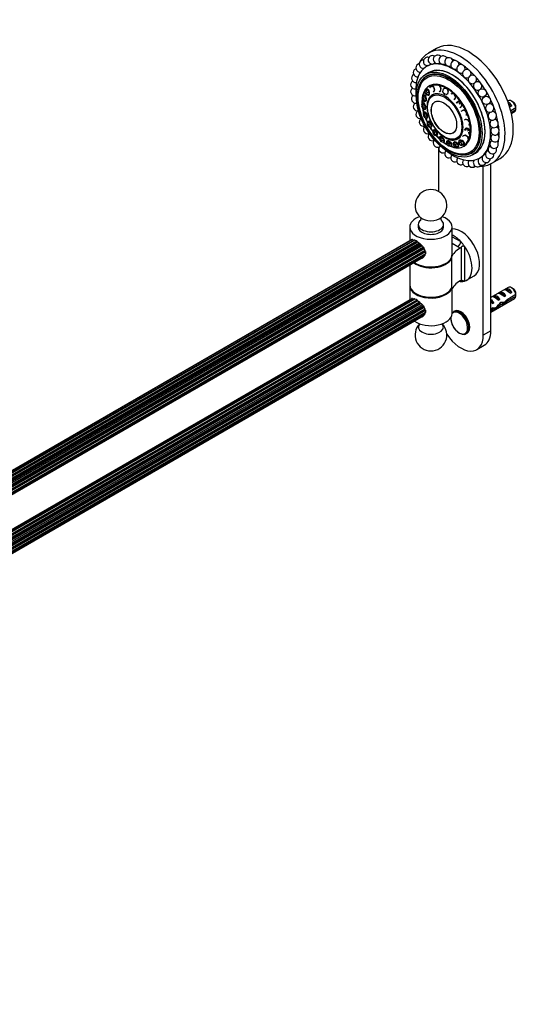
# Model space of a CAD drawing. Units: millimetres. Extents: x 0 to 1478, y 0 to 1762.
# Drawn here: x 243 to 485, y 0 to 465 of the extents above; entities that cross this region are included whole.
import ezdxf
from ezdxf import colors
from ezdxf.entities.mleader import LeaderData, LeaderLine
from ezdxf.math import Vec2, Vec3

# ---------------------------------------------------------------- set-up
doc = ezdxf.new("R2010")
doc.units = ezdxf.units.MM
doc.layers.add('DV5_Défaut', color=7, linetype='Continuous')
doc.layers.add('Défaut', color=7, linetype='Continuous')

# ---------------------------------------------------------------- blocks, each defined once
blk = doc.blocks.new('_DOT')
at = {"color": 0}
blk.add_line((0, 0), (-1, 0), dxfattribs=at)
at = {"color": 0, "const_width": 0.333}
blk.add_lwpolyline([(-0.1665, 0, 1), (0.1665, 0, 1)], format="xyb", close=True, dxfattribs=at)
blk = doc.blocks.new('SE4')
at = {"layer": 'DV5_Défaut', "color": 7, "linetype": 'Continuous'}
for p, q in [((439.46, 451.53), (435.57, 449.29)), ((435.39, 443.41), (434.75, 443.04)), ((436.85, 444.25), (436.84, 444.25)), ((435.81, 440.19), (434.39, 439.37)), ((435.6, 438.92), (434.8, 438.45)), ((435.6, 438.92), (434.89, 438.51)), ((435.81, 440.19), (435.8, 440.19)), ((436.28, 432.89), (436.86, 433.93)), ((436.86, 433.93), (436.55, 433.15)), ((436.86, 433.93), (437.84, 433.39)), ((437.67, 433.73), (437.18, 433.99)), ((438.16, 433.46), (437.67, 433.73)), ((437.84, 433.39), (438.16, 433.46)), ((438.35, 432.68), (438.16, 433.46)), ((438.55, 431.89), (438.35, 432.68)), ((440.96, 433.67), (440.5, 434.12)), ((441.44, 433.19), (440.96, 433.67)), ((441.15, 433.12), (441.44, 433.19)), ((441.48, 432.4), (441.44, 433.19)), ((442.75, 432.5), (443.03, 432.58)), ((443.59, 432.65), (443.03, 432.58)), ((443.64, 432.67), (443.55, 432.65)), ((444.1, 432.72), (443.59, 432.65)), ((444.58, 432.08), (444.21, 432.65)), ((432.8, 429.09), (432.62, 428.47)), ((432.98, 428.71), (432.62, 428.47)), ((432.62, 428.47), (432.71, 427.61)), ((432.8, 429.09), (433.44, 429.51)), ((433.44, 429.51), (432.98, 428.71)), ((433.43, 428.08), (432.98, 428.71)), ((434.22, 428.41), (433.43, 428.08)), ((433.52, 427.22), (433.43, 428.08)), ((433.44, 429.51), (433.78, 429.61)), ((433.44, 429.51), (434.22, 428.41)), ((434.17, 429.06), (433.78, 429.61)), ((434.09, 431.48), (433.96, 430.71)), ((433.96, 430.71), (434.32, 429.91)), ((434.31, 432.2), (434.09, 431.48)), ((434.58, 431.45), (434.09, 431.48)), ((434.56, 428.51), (434.17, 429.06)), ((434.22, 428.41), (434.56, 428.51)), ((434.22, 428.41), (434.37, 426.89)), ((434.31, 432.2), (434.65, 432.28)), ((434.31, 432.2), (435.17, 432.14)), ((434.32, 429.91), (434.81, 429.88)), ((434.32, 429.91), (434.73, 429.45)), ((434.63, 427.75), (434.56, 428.51)), ((435.17, 432.14), (434.58, 431.45)), ((434.94, 430.65), (434.58, 431.45)), ((435.08, 432.25), (434.65, 432.28)), ((435.59, 429.4), (434.73, 429.45)), ((434.81, 429.88), (434.94, 430.65)), ((434.81, 429.88), (435.59, 429.4)), ((435.81, 430.74), (434.94, 430.65)), ((435.13, 432.28), (435.02, 432.25)), ((435.51, 432.22), (435.08, 432.25)), ((435.17, 432.14), (435.51, 432.22)), ((435.17, 432.14), (435.81, 430.74)), ((435.82, 431.52), (435.51, 432.22)), ((435.81, 430.74), (435.59, 429.4)), ((435.59, 429.4), (435.92, 429.48)), ((435.81, 430.74), (436.14, 430.82)), ((436.14, 430.82), (435.82, 431.52)), ((435.92, 429.48), (436.03, 430.15)), ((436.03, 430.15), (436.14, 430.82)), ((437.96, 430.86), (438.25, 431.38)), ((438.23, 431.83), (438.55, 431.89)), ((438.25, 431.38), (438.55, 431.89)), ((440.61, 430.98), (441.06, 431.3)), ((440.96, 431.23), (440.99, 431.23)), ((441.06, 431.3), (441.51, 431.61)), ((441.21, 431.54), (441.51, 431.61)), ((441.51, 431.61), (441.48, 432.4)), ((442.46, 431.06), (442.75, 432.5)), ((443.31, 429.77), (442.46, 431.06)), ((443.02, 430.27), (443.31, 429.77)), ((444.44, 429.92), (443.31, 429.77)), ((445.01, 431.44), (444.58, 432.08)), ((444.72, 429.99), (444.86, 430.71)), ((444.73, 431.36), (445.01, 431.44)), ((444.86, 430.71), (445.01, 431.44)), ((446.34, 430.12), (446.59, 430.22)), ((447.22, 430.05), (446.59, 430.22)), ((447.76, 429.91), (447.22, 430.05)), ((448.16, 429.14), (447.9, 429.78)), ((448.14, 427.81), (448.46, 428.39)), ((448.46, 428.39), (448.16, 429.14)), ((448.21, 428.3), (448.46, 428.39)), ((432.49, 424.94), (432.32, 424.45)), ((432.51, 424.93), (432.32, 424.45)), ((432.32, 424.45), (432.6, 423.58)), ((432.49, 424.94), (432.82, 425.78)), ((432.82, 425.78), (432.51, 424.93)), ((432.97, 424.53), (432.51, 424.93)), ((432.6, 423.58), (433.06, 423.18)), ((432.71, 427.61), (433.15, 426.98)), ((432.82, 425.78), (433.16, 425.9)), ((432.82, 425.78), (433.63, 425.08)), ((433.63, 425.08), (432.97, 424.53)), ((433.25, 423.66), (432.97, 424.53)), ((433.06, 423.18), (433.25, 423.66)), ((433.15, 426.98), (433.52, 427.22)), ((433.15, 426.98), (433.73, 426.47)), ((433.57, 425.55), (433.16, 425.9)), ((433.25, 423.66), (434.11, 423.54)), ((433.35, 425.74), (433.34, 425.74)), ((433.52, 427.22), (434.37, 426.89)), ((433.97, 425.2), (433.57, 425.55)), ((433.63, 425.08), (433.97, 425.2)), ((433.63, 425.08), (434.11, 423.54)), ((434.37, 426.89), (433.73, 426.47)), ((433.73, 426.47), (434.07, 426.57)), ((434.11, 423.54), (433.79, 422.71)), ((434.22, 424.43), (433.97, 425.2)), ((434.07, 426.57), (434.39, 426.78)), ((434.11, 423.54), (434.46, 423.67)), ((434.46, 423.67), (434.22, 424.43)), ((434.3, 423.25), (434.46, 423.67)), ((434.35, 426.76), (434.48, 426.79)), ((434.37, 426.89), (434.71, 426.99)), ((434.39, 426.78), (434.71, 426.99)), ((434.71, 426.99), (434.63, 427.75)), ((447.81, 427.22), (448.14, 427.81)), ((448.68, 425.79), (449.65, 426.58)), ((449.43, 425.74), (449.65, 426.58)), ((449.65, 426.58), (449.87, 426.69)), ((449.65, 426.58), (450.91, 425.82)), ((450.51, 426.31), (449.87, 426.69)), ((450.91, 425.82), (450.15, 425.3)), ((450.47, 423.61), (450.95, 424)), ((451.04, 425.99), (450.51, 426.31)), ((450.89, 423.94), (450.93, 423.96)), ((450.91, 425.82), (451.14, 425.93)), ((450.91, 425.82), (451.21, 424.27)), ((450.95, 424), (451.44, 424.39)), ((451.29, 425.16), (451.16, 425.81)), ((451.21, 424.27), (451.44, 424.39)), ((451.44, 424.39), (451.29, 425.16)), ((473.32, 426.84), (473.03, 426.67)), ((473.49, 425.38), (474.95, 424.54)), ((474.25, 424.13), (474.95, 424.54)), ((476.91, 423.45), (474.49, 422.05)), ((475.67, 426.21), (474.82, 426.7)), ((433.06, 423.18), (433.79, 422.71)), ((433.38, 421.35), (433.19, 420.52)), ((433.61, 420.38), (433.19, 420.52)), ((433.19, 420.52), (433.22, 419.86)), ((433.22, 419.86), (433.65, 419.06)), ((433.38, 421.35), (433.72, 421.5)), ((433.38, 421.35), (434.1, 421.11)), ((434.1, 421.11), (433.61, 420.38)), ((434.04, 419.59), (433.61, 420.38)), ((433.65, 419.06), (434.06, 418.93)), ((433.65, 419.06), (434.17, 418.8)), ((434.08, 421.38), (433.72, 421.5)), ((433.79, 422.71), (434.14, 422.83)), ((434.07, 421.46), (433.98, 421.42)), ((434.04, 419.59), (434.86, 419.71)), ((434.06, 418.93), (434.04, 419.59)), ((434.06, 418.93), (434.9, 418.56)), ((434.44, 421.26), (434.08, 421.38)), ((434.1, 421.11), (434.44, 421.26)), ((434.1, 421.11), (434.86, 419.71)), ((434.14, 422.83), (434.3, 423.25)), ((434.9, 418.56), (434.17, 418.8)), ((434.24, 423.09), (434.29, 423.11)), ((434.82, 420.56), (434.44, 421.26)), ((435.2, 419.87), (434.82, 420.56)), ((434.86, 419.71), (435.2, 419.87)), ((434.86, 419.71), (434.9, 418.56)), ((434.9, 418.56), (435.24, 418.71)), ((435.22, 419.29), (435.2, 419.87)), ((435.24, 418.71), (435.22, 419.29)), ((451.1, 421.92), (451.31, 422.06)), ((451.92, 422.23), (451.31, 422.06)), ((452.52, 422.4), (451.92, 422.23)), ((452.31, 422.25), (452.52, 422.4)), ((453.1, 421.84), (452.52, 422.4)), ((453.58, 421.38), (453.1, 421.84)), ((453.61, 419.86), (453.64, 420.57)), ((453.64, 420.57), (453.67, 421.18)), ((474.67, 421.33), (476.91, 422.63)), ((474.8, 420.77), (476.32, 421.65)), ((435.07, 416.71), (434.98, 415.95)), ((435.27, 416.08), (434.98, 415.95)), ((434.98, 415.95), (435.21, 415.19)), ((435.07, 416.71), (435.59, 416.93)), ((435.07, 416.71), (435.39, 416.89)), ((435.21, 415.19), (435.74, 414.55)), ((435.59, 416.93), (435.27, 416.08)), ((435.81, 415.45), (435.27, 416.08)), ((435.65, 417), (435.39, 416.89)), ((435.59, 416.93), (435.92, 417.12)), ((435.59, 416.93), (436.52, 415.82)), ((435.92, 417.12), (435.65, 417)), ((435.8, 417.09), (435.65, 417)), ((435.74, 414.55), (436.04, 414.68)), ((435.74, 414.55), (436.41, 414.25)), ((435.81, 415.45), (436.52, 415.82)), ((436.04, 414.68), (435.81, 415.45)), ((436.38, 416.56), (435.92, 417.12)), ((436.04, 414.68), (436.93, 414.48)), ((436.85, 416), (436.38, 416.56)), ((436.93, 414.48), (436.41, 414.25)), ((436.52, 415.82), (436.85, 416)), ((436.52, 415.82), (436.93, 414.48)), ((437.05, 415.33), (436.85, 416)), ((436.93, 414.48), (437.26, 414.66)), ((437.26, 414.66), (437.05, 415.33)), ((452.69, 417.75), (452.89, 417.92)), ((453.57, 417.86), (452.89, 417.92)), ((454.25, 417.79), (453.57, 417.86)), ((454.05, 417.61), (454.25, 417.79)), ((454.71, 417.13), (454.25, 417.79)), ((455.11, 416.56), (454.71, 417.13)), ((454.74, 415.29), (454.96, 415.88)), ((454.96, 415.88), (455.15, 416.39)), ((437.69, 412.35), (437.65, 411.73)), ((437.79, 412.1), (437.65, 411.73)), ((437.65, 411.73), (438.08, 410.94)), ((437.69, 412.35), (437.93, 413)), ((437.93, 413), (437.79, 412.1)), ((438.35, 411.69), (437.79, 412.1)), ((437.93, 413), (438.24, 413.21)), ((437.93, 413), (438.92, 412.28)), ((438.08, 410.94), (438.65, 410.53)), ((438.73, 412.85), (438.24, 413.21)), ((438.35, 411.69), (438.92, 412.28)), ((438.78, 410.9), (438.35, 411.69)), ((438.65, 410.53), (438.78, 410.9)), ((438.65, 410.53), (439.43, 410.26)), ((439.22, 412.49), (438.73, 412.85)), ((438.78, 410.9), (439.67, 410.91)), ((438.92, 412.28), (439.22, 412.49)), ((438.92, 412.28), (439.67, 410.91)), ((439.6, 411.81), (439.22, 412.49)), ((439.67, 410.91), (439.43, 410.26)), ((439.43, 410.26), (439.74, 410.47)), ((439.98, 411.12), (439.6, 411.81)), ((439.67, 410.91), (439.98, 411.12)), ((439.74, 410.47), (439.86, 410.8)), ((439.83, 410.72), (439.93, 410.79)), ((439.86, 410.8), (439.98, 411.12)), ((440.87, 409.74), (441.15, 409.98)), ((440.87, 409.74), (441.79, 409.49)), ((440.87, 409.74), (440.88, 408.86)), ((441.61, 409.85), (441.15, 409.98)), ((441.44, 409.93), (441.41, 409.91)), ((441.41, 408.71), (441.79, 409.49)), ((442.07, 409.72), (441.61, 409.85)), ((441.79, 409.49), (442.07, 409.72)), ((441.79, 409.49), (442.82, 408.24)), ((442.59, 409.1), (442.07, 409.72)), ((451.75, 409.96), (451.96, 410.19)), ((452.49, 410.37), (451.96, 410.19)), ((452.33, 410.31), (452.33, 410.31)), ((453.01, 410.54), (452.49, 410.37)), ((452.5, 412.93), (453.28, 413.73)), ((452.8, 410.31), (453.01, 410.54)), ((453.66, 410.08), (453.01, 410.54)), ((453.24, 412.83), (453.28, 413.73)), ((453.28, 413.73), (453.48, 413.94)), ((453.28, 413.73), (454.67, 413.16)), ((454.18, 413.65), (453.48, 413.94)), ((454.31, 409.61), (453.66, 410.08)), ((454.03, 412.51), (454.67, 413.16)), ((454.11, 409.38), (454.31, 409.61)), ((454.87, 413.37), (454.18, 413.65)), ((454.44, 408.97), (454.31, 409.61)), ((455.28, 411.78), (454.38, 411.72)), ((455.28, 411.78), (454.51, 410.98)), ((454.67, 413.16), (454.87, 413.37)), ((454.67, 413.16), (455.28, 411.78)), ((454.71, 411.18), (455.1, 411.58)), ((455.18, 412.68), (454.87, 413.37)), ((455.1, 411.58), (455.45, 411.94)), ((455.1, 411.58), (455.19, 411.68)), ((455.45, 412.06), (455.18, 412.68)), ((455.28, 411.78), (455.49, 411.99)), ((440.32, 404.95), (440.32, 383.99)), ((440.88, 408.86), (440.94, 408.3)), ((441.41, 408.71), (440.88, 408.86)), ((440.94, 408.3), (441.53, 407.59)), ((442, 408), (441.41, 408.71)), ((441.53, 407.59), (442.06, 407.44)), ((442, 408), (442.82, 408.24)), ((442.06, 407.44), (442, 408)), ((442.06, 407.44), (442.93, 407.25)), ((443.1, 408.47), (442.59, 409.1)), ((442.82, 408.24), (443.1, 408.47)), ((442.82, 408.24), (442.93, 407.25)), ((442.93, 407.25), (443.21, 407.49)), ((443.16, 407.98), (443.1, 408.47)), ((443.21, 407.49), (443.16, 407.98)), ((443.18, 407.74), (443.21, 407.76)), ((444.08, 407.51), (444.35, 407.76)), ((444.08, 407.51), (444.83, 407.73)), ((444.08, 407.51), (444.21, 406.72)), ((444.63, 406.85), (444.21, 406.72)), ((444.21, 406.72), (444.48, 406.04)), ((444.72, 407.87), (444.35, 407.76)), ((444.48, 406.04), (445.17, 405.48)), ((444.63, 406.85), (444.83, 407.73)), ((445.33, 406.29), (444.63, 406.85)), ((444.73, 407.93), (444.65, 407.85)), ((445.09, 407.98), (444.72, 407.87)), ((444.83, 407.73), (445.09, 407.98)), ((444.83, 407.73), (446.04, 406.76)), ((445.69, 407.49), (445.09, 407.98)), ((445.17, 405.48), (445.6, 405.61)), ((445.77, 405.34), (445.17, 405.48)), ((445.33, 406.29), (446.04, 406.76)), ((445.6, 405.61), (445.33, 406.29)), ((445.6, 405.61), (446.51, 405.56)), ((446.3, 407.01), (445.69, 407.49)), ((446.51, 405.56), (445.77, 405.34)), ((446.04, 406.76), (446.3, 407.01)), ((446.04, 406.76), (446.51, 405.56)), ((446.54, 406.41), (446.3, 407.01)), ((446.51, 405.56), (446.77, 405.81)), ((446.77, 405.81), (446.54, 406.41)), ((447.23, 406.54), (447.7, 407.21)), ((447.23, 406.54), (447.42, 405.91)), ((447.69, 406.3), (447.42, 405.91)), ((447.42, 405.91), (447.89, 405.19)), ((447.69, 406.3), (447.7, 407.21)), ((448.42, 405.96), (447.69, 406.3)), ((447.7, 407.21), (447.94, 407.46)), ((447.7, 407.21), (448.98, 406.63)), ((447.89, 405.19), (448.62, 404.86)), ((448.58, 407.17), (447.94, 407.46)), ((448.42, 405.96), (448.98, 406.63)), ((448.89, 405.24), (448.42, 405.96)), ((449.22, 406.88), (448.58, 407.17)), ((448.62, 404.86), (448.89, 405.24)), ((449.33, 404.7), (448.62, 404.86)), ((448.89, 405.24), (449.79, 405.37)), ((448.98, 406.63), (449.22, 406.88)), ((448.98, 406.63), (449.79, 405.37)), ((449.62, 406.25), (449.22, 406.88)), ((449.79, 405.37), (449.33, 404.7)), ((449.33, 404.7), (449.57, 404.95)), ((449.57, 404.95), (449.8, 405.28)), ((450.03, 405.62), (449.62, 406.25)), ((449.78, 405.26), (449.88, 405.36)), ((449.79, 405.37), (450.03, 405.62)), ((449.8, 405.28), (450.03, 405.62)), ((449.97, 406.95), (450.09, 407.98)), ((449.97, 406.95), (450.17, 406.52)), ((450.09, 407.98), (450.31, 408.23)), ((450.09, 407.98), (451.32, 407.85)), ((450.24, 407.12), (450.09, 407.98)), ((450.24, 407.12), (450.17, 406.52)), ((450.17, 406.52), (450.8, 405.86)), ((450.93, 407.04), (450.24, 407.12)), ((450.93, 408.16), (450.31, 408.23)), ((450.8, 405.86), (451.5, 405.78)), ((451.08, 405.78), (450.8, 405.86)), ((451.54, 408.1), (450.93, 408.16)), ((450.93, 407.04), (451.32, 407.85)), ((451.56, 406.38), (450.93, 407.04)), ((452.3, 405.65), (451.08, 405.78)), ((451.32, 407.85), (451.54, 408.1)), ((451.32, 407.85), (452.42, 406.69)), ((451.5, 405.78), (451.56, 406.38)), ((452.3, 405.65), (451.5, 405.78)), ((452.09, 407.52), (451.54, 408.1)), ((451.56, 406.38), (452.42, 406.69)), ((452.64, 406.93), (452.09, 407.52)), ((452.42, 406.69), (452.3, 405.65)), ((452.42, 406.69), (452.64, 406.93)), ((452.52, 405.89), (452.58, 406.41)), ((452.56, 406.24), (452.57, 406.25)), ((452.58, 406.41), (452.64, 406.93)), ((454.56, 408.36), (454.44, 408.97)), ((455.8, 402.08), (456.6, 402.54)), ((455.89, 402.13), (456.6, 402.54)), ((456.39, 401.27), (457.81, 402.08)), ((457.8, 402.08), (457.81, 402.08)), ((459.75, 399.74), (461.16, 400.56)), ((461.53, 316.14), (461.53, 396.01)), ((465.06, 318.18), (465.06, 397.05)), ((465.57, 397.33), (469.46, 399.57)), ((430.78, 368.4), (430.78, 367.17)), ((442.78, 367.17), (442.78, 368.4)), ((426.78, 367.17), (426.78, 360.58)), ((446.78, 354.52), (446.78, 367.17)), ((427.91, 361.24), (168.01, 211.18)), ((428.14, 361.25), (168.14, 211.14)), ((428.88, 361.05), (168.77, 210.88)), ((429.23, 360.9), (169.1, 210.71)), ((430.05, 360.43), (169.85, 210.2)), ((430.22, 360.33), (169.99, 210.08)), ((430.65, 360.03), (170.36, 209.76)), ((431.35, 359.5), (170.94, 209.15)), ((431.74, 359.17), (171.24, 208.77)), ((432.16, 358.78), (171.56, 208.33)), ((432.65, 358.26), (171.94, 207.73)), ((428.14, 361.25), (428.88, 361.05)), ((430.22, 360.33), (430.65, 360.03)), ((431.74, 359.17), (432.16, 358.78)), ((446.78, 362.62), (450.85, 360.27)), ((449.44, 357.83), (446.78, 359.36)), ((433.12, 357.72), (172.26, 207.11)), ((433.44, 357.27), (172.49, 206.61)), ((433.65, 356.85), (172.66, 206.16)), ((434.02, 356.11), (172.9, 205.36)), ((434.14, 355.64), (173, 204.88)), ((434.14, 355.44), (173.03, 204.69)), ((434.02, 354.07), (173.08, 203.42)), ((173.08, 203.42), (434.02, 354.07)), ((434.14, 354.5), (173.09, 203.79)), ((433.12, 357.72), (433.44, 357.27)), ((434.14, 355.64), (434.14, 354.5)), ((450.6, 357.25), (449.44, 357.83)), ((451.26, 341.93), (451.26, 357.8)), ((452.64, 358.06), (452.64, 341.64)), ((433.12, 352.81), (172.96, 202.61)), ((433.44, 353.12), (172.99, 202.75)), ((426.78, 349.15), (426.78, 339.82)), ((433.44, 353.12), (433.12, 352.81)), ((446.44, 353.02), (446.44, 352.21)), ((446.44, 352.21), (446.44, 338.33)), ((450.85, 341.5), (450.51, 341.69)), ((453.64, 342.06), (457.17, 344.1)), ((426.78, 339.41), (426.78, 332.82)), ((446.44, 338.33), (446.44, 337.51)), ((446.78, 326.35), (446.78, 338.15)), ((473.32, 338.66), (465.06, 333.9)), ((468.61, 335.94), (469.32, 336.34)), ((469.32, 336.34), (472.12, 334.72)), ((471.44, 337.57), (472.15, 337.98)), ((472.15, 337.98), (474.95, 336.36)), ((476.91, 335.27), (472.74, 332.85)), ((474.25, 335.95), (474.95, 336.36)), ((475.67, 338.02), (474.82, 338.51)), ((427.91, 333.48), (168.01, 183.42)), ((428.14, 333.49), (168.14, 183.37)), ((428.88, 333.29), (168.77, 183.12)), ((429.23, 333.14), (169.1, 182.95)), ((430.05, 332.67), (169.85, 182.44)), ((430.22, 332.56), (169.99, 182.32)), ((430.65, 332.27), (170.36, 182)), ((431.35, 331.73), (170.94, 181.39)), ((431.74, 331.41), (171.24, 181.01)), ((432.16, 331.02), (171.56, 180.57)), ((432.65, 330.5), (171.94, 179.97)), ((428.14, 333.49), (428.88, 333.29)), ((430.22, 332.56), (430.65, 332.27)), ((431.74, 331.41), (432.16, 331.02)), ((465.06, 326.97), (476.32, 333.47)), ((465.06, 332.88), (465.59, 332.57)), ((465.75, 332.59), (465.59, 332.57)), ((465.75, 332.59), (465.59, 332.5)), ((465.59, 332.5), (465.59, 331.96)), ((465.59, 331.96), (466.47, 331.46)), ((465.78, 334.3), (466.49, 334.71)), ((465.86, 331.11), (466.47, 331.46)), ((466.49, 334.71), (469.3, 333.09)), ((468.59, 332.68), (469.3, 333.09)), ((469.91, 330.72), (469.3, 331.07)), ((470.47, 331.4), (471.34, 330.9)), ((471.42, 334.32), (472.12, 334.72)), ((472.83, 332.09), (472.28, 332.41)), ((472.83, 332.09), (476.91, 334.45)), ((433.12, 329.96), (172.26, 179.35)), ((433.44, 329.51), (172.49, 178.85)), ((433.65, 329.09), (172.66, 178.4)), ((434.02, 328.35), (172.9, 177.6)), ((434.14, 327.88), (173, 177.12)), ((434.14, 327.68), (173.03, 176.93)), ((434.02, 326.31), (173.08, 175.66)), ((173.08, 175.66), (434.02, 326.31)), ((434.14, 326.74), (173.09, 176.03)), ((433.12, 329.96), (433.44, 329.51)), ((434.14, 327.88), (434.14, 326.74)), ((447.92, 327.46), (447.47, 327.2)), ((466.05, 329), (465.06, 328.42)), ((465.06, 327.61), (465.9, 328.09)), ((465.9, 328.09), (465.2, 328.5)), ((466.15, 328.85), (467.1, 328.3)), ((433.12, 325.05), (172.96, 174.85)), ((433.44, 325.36), (172.99, 174.99)), ((433.44, 325.36), (433.12, 325.05)), ((453.47, 316.81), (453.92, 317.07)), ((465.06, 318.18), (461.53, 316.14)), ((458.42, 309.28), (461.96, 311.32))]:
    blk.add_line(p, q, dxfattribs=at)
for centre in [(461.02, 430.5), (462.95, 426.99)]:
    blk.add_circle(centre, 2, dxfattribs=at)
for centre, radius, start, end in [((435.21, 445.41), 2, 120, 276.0992), ((435.21, 445.41), 2, 73.0718, 120), ((437.42, 446.17), 2, 120, 272.5165), ((437.42, 446.17), 2, 57.0416, 120), ((439.88, 446.39), 2, 120, 271.4656), ((439.88, 446.39), 2, 41.2303, 120), ((442.52, 446.06), 2, 120, 281.2632), ((442.52, 446.06), 2, 26.1486, 120), ((445.28, 445.19), 2, 11.8894, 295.8253), ((430.45, 440.09), 2, 111.5019, 120), ((431.68, 442.33), 2, 120, 275.6016), ((431.68, 442.33), 2, 101.3733, 120), ((433.28, 444.12), 2, 120, 275.2856), ((433.28, 444.12), 2, 88.2742, 120), ((433.28, 444.12), 2, 333.4586, 339.1419), ((435.21, 445.41), 2, 321.3141, 324.8427), ((442.52, 446.06), 2, 281.2632, 299.008), ((448.11, 443.8), 2, 0, 294.4936), ((450.94, 441.92), 2, 0, 294.5241), ((448.11, 443.8), 2, 358.3473, 0), ((450.94, 441.92), 2, 345.3547, 0), ((429.61, 437.45), 2, 118.5284, 279.0127), ((430.45, 440.09), 2, 120, 277.0134), ((453.71, 439.6), 2, 0, 295.5475), ((456.35, 436.88), 2, 0, 297.3533), ((453.71, 439.6), 2, 332.7293, 0), ((429.19, 434.45), 2, 122.8494, 281.4269), ((429.19, 431.18), 2, 125.0387, 284.1972), ((458.8, 433.82), 2, 0, 300.6666), ((456.35, 436.88), 2, 320.2346, 0), ((458.8, 433.82), 2, 306.7773, 0), ((429.61, 427.7), 2, 125.6354, 284.6126), ((430.45, 424.08), 2, 125.0703, 283.3141), ((464.55, 423.36), 2, 121.3909, 0), ((464.55, 423.36), 2, 0, 106.1405), ((433.85, 423.06), 43.07, 0.52, 1.8395), ((433.85, 422.24), 43.07, 0.52, 1.5951), ((431.68, 420.42), 2, 123.6446, 284.3715), ((465.78, 419.7), 2, 123.6446, 0), ((465.78, 419.7), 2, 0, 93.5126), ((433.28, 416.79), 2, 123.1735, 287.6187), ((435.21, 413.28), 2, 129.9183, 293.1377), ((466.61, 416.08), 2, 125.0703, 0), ((467.04, 412.6), 2, 125.6354, 0), ((466.61, 416.08), 2, 0, 80.9917), ((467.04, 412.6), 2, 0, 68.2065), ((437.42, 409.96), 2, 134.2792, 297.3533), ((467.04, 409.33), 2, 125.0387, 0), ((467.04, 409.33), 2, 0, 54.9613), ((439.88, 406.9), 2, 136.434, 295.5475), ((442.52, 404.18), 2, 136.3557, 294.5241), ((465.78, 403.69), 2, 146.8413, 26.4145), ((466.61, 406.33), 2, 122.8494, 0), ((465.78, 403.69), 2, 118.5284, 120), ((466.61, 406.33), 2, 0, 41.0798), ((445.28, 401.85), 2, 133.6811, 294.4936), ((448.11, 399.98), 2, 137.2312, 295.8253), ((461.02, 398.37), 2, 88.2742, 96.0482), ((462.95, 399.66), 2, 145.9925, 354.9169), ((464.55, 401.45), 2, 148.6381, 10.9358), ((450.94, 398.59), 2, 139.8268, 299.008), ((453.71, 397.72), 2, 142.0457, 304.614), ((456.35, 397.39), 2, 143.7847, 313.1662), ((458.8, 397.61), 2, 144.7548, 324.8427), ((461.02, 398.37), 2, 144.8427, 339.1419), ((436.78, 377.38), 7.5, 310.5526, 229.4474), ((428, 360.57), 0.674, 97.9604, 120.1497), ((428.07, 360.2), 1.05, 85.8342, 98.5904), ((426.86, 356.08), 5.37, 63.822, 67.9086), ((425.07, 352.55), 9.33, 56.4862, 63.5138), ((422.55, 348.67), 13.95, 48.7969, 54.5138), ((425.44, 351.72), 9.75, 37.983, 46.4065), ((429.32, 354.51), 4.96, 18.7753, 33.7762), ((431.24, 355.11), 2.97, 318.0844, 339.6473), ((430.56, 354.97), 3.64, 10.6606, 18.2472), ((431.36, 355.05), 2.84, 339.7955, 348.7858), ((448.99, 359.86), 3.06, 301.6156, 317.785), ((431.09, 355.23), 3.16, 299.9868, 310.1331), ((451.27, 340.66), 1.27, 90.6524, 122.2198), ((433.85, 334.87), 43.07, 0.52, 1.8395), ((433.85, 334.06), 43.07, 0.52, 1.5951), ((428, 332.81), 0.674, 97.9604, 120.1497), ((428.07, 332.44), 1.05, 85.8342, 98.5904), ((426.86, 328.32), 5.37, 63.822, 67.9086), ((425.07, 324.79), 9.33, 56.4862, 63.5138), ((422.55, 320.91), 13.95, 48.7969, 54.5138), ((425.44, 323.96), 9.75, 37.983, 46.4065), ((429.32, 326.75), 4.96, 18.7753, 33.7762), ((431.24, 327.34), 2.97, 318.0844, 339.6473), ((430.56, 327.21), 3.64, 10.6606, 18.2472), ((431.36, 327.29), 2.84, 339.7955, 348.7858), ((436.78, 316.14), 7.5, 134.935, 45.065), ((431.09, 327.47), 3.16, 299.9868, 310.1331)]:
    blk.add_arc(centre, radius, start, end, dxfattribs=at)
for centre, major_axis, ratio, start_param, end_param in [((454.46, 425.55), (-15, 25.98), 0.57735, 3.141593, 6.283185), ((450.57, 423.31), (15, -25.98), 0.57735, 0, 3.520368), ((449.51, 422.7), (13.75, -23.82), 0.57735, -3.502587, -3.491463), ((449.51, 422.7), (13.75, -23.82), 0.57735, -3.689525, -3.639388), ((447.25, 421.39), (12.5, -21.65), 0.57735, 0, 4.131249), ((446.8, 421.13), (-11, 19.05), 0.57735, 3.141593, 6.283185), ((446.81, 421.14), (11, -19.05), 0.57735, 0, 3.141593), ((449.51, 422.7), (13.75, -23.82), 0.57735, -3.865998, -3.787416), ((449.51, 422.7), (13.75, -23.82), 0.57735, -4.034435, -3.935543), ((449.51, 422.7), (13.75, -23.82), 0.57735, -4.197427, -4.083778), ((445.39, 420.32), (10.53, -18.23), 0.57735, 0, 3.412166), ((446.1, 420.73), (10.52, -18.23), 0.57735, 3.175191, 3.210531), ((445.39, 420.32), (10.5, -18.19), 0.57735, 0, 3.141593), ((449.51, 422.7), (13.75, -23.82), 0.57735, -4.356823, -4.232152), ((449.51, 422.7), (13.75, -23.82), 0.57735, -4.513709, -4.38076), ((444.19, 419.62), (8.23, -14.26), 0.57735, 0, 3.708053), ((444.11, 419.58), (8.04, -13.93), 0.57735, 0, 3.049788), ((437.61, 432.43), (-0.3, 1.44), 0.584077, 5.456474, 6.183165), ((437.73, 432.46), (-0.29, 1.37), 0.584077, 6.035208, 6.244271), ((437.61, 432.43), (-0.3, 1.44), 0.584077, 4.347298, 5.197946), ((440.57, 432.57), (-0.32, 1.43), 0.649465, 5.111668, 5.874354), ((440.69, 432.6), (-0.3, 1.37), 0.649465, -0.32334, -0.297705), ((440.57, 432.57), (-0.32, 1.43), 0.649465, 4.04034, 4.851287), ((443.9, 431.29), (-0.39, 1.42), 0.70499, 0, 0.218205), ((444.01, 431.32), (-0.39, 1.42), 0.70499, 0.052945, 0.249543), ((443.9, 431.29), (-0.39, 1.42), 0.70499, 5.872827, 6.283185), ((444.01, 431.32), (-0.37, 1.35), 0.70499, 6.020867, 6.283185), ((449.51, 422.7), (13.75, -23.82), 0.57735, 1.61494, 1.753306), ((444.19, 419.62), (8.23, -14.26), 0.57735, 3.789059, 4.01157), ((444.11, 419.58), (8.04, -13.93), 0.57735, 3.423447, 3.667358), ((433.97, 428.1), (-0.4, 1.41), 0.452353, 4.940625, 5.815564), ((433.97, 428.1), (-0.4, 1.41), 0.452353, 3.873372, 4.788422), ((435.32, 430.89), (-0.33, 1.43), 0.51591, 0, 0.174934), ((435.45, 430.92), (-0.33, 1.43), 0.51591, 0.087459, 0.250032), ((435.32, 430.89), (-0.33, 1.43), 0.51591, 5.798158, 6.283185), ((435.45, 430.92), (-0.32, 1.36), 0.51591, 6.104231, 6.283185), ((435.32, 430.89), (-0.33, 1.43), 0.51591, 4.643592, 5.51829), ((435.32, 430.89), (-0.33, 1.43), 0.51591, 3.615606, 4.451881), ((437.61, 432.43), (-0.3, 1.44), 0.584077, 3.349612, 4.101237), ((437.73, 432.46), (-0.29, 1.37), 0.584077, 3.253214, 3.389569), ((440.57, 432.57), (-0.32, 1.43), 0.649465, 3.064706, 3.732526), ((440.69, 432.6), (-0.32, 1.43), 0.649465, 2.979517, 3.079965), ((440.69, 432.6), (-0.3, 1.37), 0.649465, 3.141593, 3.464932), ((443.9, 431.29), (-0.39, 1.42), 0.70499, 2.862625, 3.228406), ((444.01, 431.32), (-0.39, 1.42), 0.70499, 2.931219, 3.088648), ((443.9, 431.29), (-0.39, 1.42), 0.70499, 4.751643, 5.528178), ((443.9, 431.29), (-0.39, 1.42), 0.70499, 3.712446, 4.47298), ((447.23, 428.73), (-0.51, 1.38), 0.744634, 5.458394, 6.147936), ((447.33, 428.77), (-0.49, 1.31), 0.744634, 5.81653, 6.148787), ((447.23, 428.73), (-0.51, 1.38), 0.744634, 4.369339, 5.142596), ((447.23, 428.73), (-0.51, 1.38), 0.744634, 3.357832, 4.059708), ((449.51, 422.7), (12.5, -21.65), 0.57735, -4.594123, -4.587311), ((449.51, 422.7), (12.5, -21.65), 0.57735, 1.526467, 1.534029), ((449.51, 422.7), (13.75, -23.82), 0.57735, 1.463262, 1.602843), ((444.11, 419.58), (8.04, -13.93), 0.57735, 3.822337, 3.968824), ((444.19, 419.62), (8.23, -14.26), 0.57735, 4.136285, 4.293644), ((433.69, 424.38), (-0.49, 1.38), 0.400292, 5.249439, 6.089647), ((433.82, 424.43), (-0.47, 1.32), 0.400292, 6.213849, 6.283185), ((433.69, 424.38), (-0.49, 1.38), 0.400292, 4.134098, 5.110593), ((433.69, 424.38), (-0.49, 1.38), 0.400292, 3.183098, 3.967197), ((433.97, 428.1), (-0.4, 1.41), 0.452353, 2.951538, 3.615861), ((434.1, 428.14), (-0.4, 1.41), 0.452353, 2.870803, 3.037693), ((434.1, 428.14), (-0.38, 1.35), 0.452353, 3.141593, 3.260181), ((447.33, 428.77), (-0.49, 1.31), 0.744634, 3.335672, 3.608248), ((450.2, 425.16), (-0.67, 1.31), 0.764101, 0.049017, 0.26539), ((450.2, 425.16), (-0.67, 1.31), 0.764101, 5.026807, 5.759576), ((450.29, 425.21), (-0.64, 1.25), 0.764101, -0.504766, -0.453594), ((450.2, 425.16), (-0.67, 1.31), 0.764101, 2.980948, 3.616645), ((450.29, 425.21), (-0.67, 1.31), 0.764101, 2.939101, 3.097166), ((450.29, 425.21), (-0.64, 1.25), 0.764101, 3.141593, 3.493434), ((450.2, 425.16), (-0.67, 1.31), 0.764101, 3.968309, 4.72368), ((449.51, 422.7), (12.5, -21.65), 0.57735, 1.365269, 1.370571), ((449.51, 422.7), (13.75, -23.82), 0.57735, 1.313631, 1.449713), ((449.51, 422.7), (13.75, -23.82), 0.57735, 1.164824, 1.293951), ((473.55, 423.51), (-1.5, 2.6), 0.57735, 4.775053, 5.648081), ((474.82, 424.25), (1.5, -2.6), 0.57735, 0.952846, 3.141593), ((474.05, 423.8), (-2.66, 1.93), 0.115702, 4.723481, 4.891272), ((475.67, 424.74), (0.9, -1.56), 0.57735, 1.066878, 2.356194), ((444.11, 419.58), (8.04, -13.93), 0.57735, 4.13827, 4.269313), ((434.52, 420.12), (-0.6, 1.34), 0.365369, 0, 0.0552), ((434.52, 420.12), (-0.6, 1.34), 0.365369, 5.578959, 6.283185), ((434.65, 420.18), (-0.6, 1.34), 0.365369, 0.134427, 0.242879), ((444.19, 419.62), (8.23, -14.26), 0.57735, 4.441667, 4.595188), ((434.65, 420.18), (-0.58, 1.28), 0.365369, 6.24798, 6.283185), ((433.82, 424.43), (-0.49, 1.38), 0.400292, -3.312259, -3.262313), ((444.11, 419.58), (8.04, -13.93), 0.57735, 4.44509, 4.585605), ((433.82, 424.43), (-0.47, 1.32), 0.400292, 3.141593, 3.210929), ((434.52, 420.12), (-0.6, 1.34), 0.365369, 4.409014, 5.413936), ((434.52, 420.12), (-0.6, 1.34), 0.365369, 3.417044, 4.311511), ((434.65, 420.18), (-0.58, 1.28), 0.365369, 3.141593, 3.176798), ((452.48, 420.98), (-0.83, 1.21), 0.761281, 0, 0.065105), ((452.57, 421.03), (-0.83, 1.21), 0.761281, 0.044821, 0.130955), ((452.48, 420.98), (-0.83, 1.21), 0.761281, 5.695332, 6.283185), ((452.57, 421.03), (-0.8, 1.15), 0.761281, 5.770379, 6.283185), ((452.48, 420.98), (-0.83, 1.21), 0.761281, 4.594038, 5.355189), ((452.48, 420.98), (-0.83, 1.21), 0.761281, 3.565702, 4.28913), ((452.57, 421.03), (-0.8, 1.15), 0.761281, 3.509468, 3.640567), ((449.51, 422.7), (13.75, -23.82), 0.57735, 1.016351, 1.135896), ((474.82, 424.25), (-1.5, 2.6), 0.57735, 3.141593, 3.759543), ((436.36, 415.8), (-0.72, 1.28), 0.351368, 0, 0.278186), ((436.36, 415.8), (-0.72, 1.28), 0.351368, 5.932904, 6.283185), ((436.49, 415.87), (-0.72, 1.28), 0.351368, 0.14063, 0.309382), ((436.49, 415.87), (-0.69, 1.22), 0.351368, 6.262129, 6.283185), ((436.36, 415.8), (-0.72, 1.28), 0.351368, 4.706808, 5.693072), ((444.19, 419.62), (8.23, -14.26), 0.57735, 4.752596, 4.905112), ((444.11, 419.58), (8.04, -13.93), 0.57735, 4.760228, 4.900649), ((436.36, 415.8), (-0.72, 1.28), 0.351368, 3.665953, 4.639532), ((436.36, 415.8), (-0.72, 1.28), 0.351368, 2.909769, 3.373417), ((436.49, 415.87), (-0.72, 1.28), 0.351368, -3.373417, -3.282223), ((453.84, 416.63), (-0.96, 1.11), 0.736481, 5.25855, 5.975799), ((453.92, 416.7), (-0.92, 1.06), 0.736481, 5.831307, 6.022615), ((453.84, 416.63), (-0.96, 1.11), 0.736481, 4.182223, 4.957731), ((453.84, 416.63), (-0.96, 1.11), 0.736481, 3.184714, 3.860845), ((453.92, 416.7), (-0.92, 1.06), 0.736481, 3.209037, 3.59347), ((449.51, 422.7), (13.75, -23.82), 0.57735, 0.868053, 0.974885), ((439.02, 411.87), (-0.83, 1.21), 0.359807, 5.029356, 5.947359), ((444.19, 419.62), (8.23, -14.26), 0.57735, -1.226142, -1.071126), ((439.02, 411.87), (-0.83, 1.21), 0.359807, 3.938639, 4.94368), ((444.11, 419.58), (8.04, -13.93), 0.57735, -1.20657, -1.073038), ((439.02, 411.87), (-0.83, 1.21), 0.359807, 3.028319, 3.759605), ((439.14, 411.95), (-0.83, 1.21), 0.359807, -3.413331, -3.27843), ((439.14, 411.95), (-0.79, 1.15), 0.359807, 3.141593, 3.171216), ((442.21, 408.76), (-0.93, 1.14), 0.389771, 5.370516, 6.183925), ((442.33, 408.85), (-0.89, 1.08), 0.389771, 0, 0.017634), ((442.33, 408.85), (-0.89, 1.08), 0.389771, 6.223991, 6.283185), ((442.21, 408.76), (-0.93, 1.14), 0.389771, 4.23635, 5.223696), ((453.29, 409.29), (-1.09, 0.99), 0.633779, 5.598055, 6.283185), ((453.37, 409.37), (-1.09, 0.99), 0.633779, 0.064247, 0.11377), ((453.37, 409.37), (-1.04, 0.94), 0.633779, 5.979087, 6.283185), ((454.12, 412.58), (-1.05, 1.03), 0.692388, 0, 0.304108), ((454.19, 412.66), (-1.05, 1.03), 0.692388, 0.054846, 0.30225), ((454.12, 412.58), (-1.05, 1.03), 0.692388, 5.988002, 6.283185), ((453.29, 409.29), (-1.09, 0.99), 0.633779, 4.484076, 5.306097), ((454.12, 412.58), (-1.05, 1.03), 0.692388, 4.853981, 5.627953), ((453.29, 409.29), (-1.09, 0.99), 0.633779, 3.469875, 4.225902), ((454.12, 412.58), (-1.05, 1.03), 0.692388, 2.841605, 3.45154), ((454.12, 412.58), (-1.05, 1.03), 0.692388, 3.806357, 4.581183), ((454.19, 412.66), (-1.05, 1.03), 0.692388, 2.839792, 3.086747), ((454.19, 412.66), (-1, 0.98), 0.692388, 3.141593, 3.185079), ((449.51, 422.7), (13.75, -23.82), 0.57735, 0.719874, 0.809451), ((444.19, 419.62), (8.23, -14.26), 0.57735, -0.938698, -0.752074), ((444.11, 419.58), (8.04, -13.93), 0.57735, -0.899913, -0.761266), ((442.21, 408.76), (-0.93, 1.14), 0.389771, 3.270488, 4.095162), ((442.33, 408.85), (-0.89, 1.08), 0.389771, 3.141593, 3.200787), ((445.59, 406.81), (-1.01, 1.07), 0.438013, 0, 0.131689), ((445.59, 406.81), (-1.01, 1.07), 0.438013, 5.720822, 6.283185), ((445.69, 406.91), (-1.01, 1.07), 0.438013, 0.108175, 0.248708), ((445.69, 406.91), (-0.96, 1.02), 0.438013, 6.178078, 6.283185), ((445.59, 406.81), (-1.01, 1.07), 0.438013, 4.554351, 5.48695), ((444.19, 419.62), (8.23, -14.26), 0.57735, 5.640301, 6.283185), ((444.11, 419.58), (8.04, -13.93), 0.57735, -0.601818, -0.392015), ((445.59, 406.81), (-1.01, 1.07), 0.438013, 3.538448, 4.408458), ((448.78, 406.23), (-1.06, 1.01), 0.499305, 0, 0.168235), ((448.78, 406.23), (-1.06, 1.01), 0.499305, 6.182799, 6.283185), ((448.78, 406.23), (-1.06, 1.01), 0.499305, 4.88751, 5.744387), ((448.78, 406.23), (-1.06, 1.01), 0.499305, 3.830059, 4.707443), ((448.78, 406.23), (-1.06, 1.01), 0.499305, 2.903066, 3.540041), ((448.87, 406.33), (-1.06, 1.01), 0.499305, 2.859377, 3.050183), ((448.87, 406.33), (-1.01, 0.97), 0.499305, 3.141593, 3.304567), ((451.44, 407.09), (-1.09, 0.98), 0.567006, 5.2344, 6.007303), ((451.53, 407.18), (-1.04, 0.94), 0.567006, -0.230017, -0.151577), ((451.44, 407.09), (-1.09, 0.98), 0.567006, 4.14446, 5.002848), ((451.44, 407.09), (-1.09, 0.98), 0.567006, 3.169793, 3.883119), ((451.53, 407.18), (-1.09, 0.98), 0.567006, -3.252325, -3.218088), ((451.53, 407.18), (-1.04, 0.94), 0.567006, 3.141593, 3.371609), ((453.37, 409.37), (-1.04, 0.94), 0.633779, 3.367554, 3.445691), ((449.51, 422.7), (13.75, -23.82), 0.57735, 0.423819, 0.455838), ((449.51, 422.7), (13.75, -23.82), 0.57735, 0.571797, 0.637354), ((447.25, 421.39), (12.5, -21.65), 0.57735, 5.293529, 6.283185), ((445.39, 420.32), (10.53, -18.23), 0.57735, 6.012612, 6.283185), ((446.1, 420.73), (10.52, -18.23), 0.57735, 6.214247, 6.249587), ((450.57, 423.31), (15, -25.98), 0.57735, 5.951802, 6.283185), ((436.78, 367.17), (-10, 0), 0.57735, 5.270669, 6.283185), ((436.78, 367.17), (-10, 0), 0.57735, 0, 4.154109), ((436.78, 368.4), (-6, 0), 0.57735, 5.644967, 6.283185), ((436.78, 368.4), (-6, 0), 0.57735, 0, 3.778842), ((436.78, 373.58), (-5.88, 0), 0.57735, 0.593568, 2.548025), ((436.78, 367.17), (-6, 0), 0.57735, 0, 3.141593), ((450.92, 354.93), (6.25, -10.83), 0.57735, 0, 2.843933), ((447.39, 352.88), (-6.25, 10.83), 0.57735, 5.095071, 5.56647), ((449.44, 359.46), (1, 1.73), 0.57735, 3.926991, 5.497787), ((447.39, 352.88), (-6.25, 10.83), 0.57735, 4.861014, 5.095071), ((462.59, 350.52), (-16.72, 0), 0.57735, 5.512505, 6.021386), ((436.78, 354.52), (-10, 0), 0.57735, 2.879793, 3.141593), ((447.39, 352.88), (-6.25, 10.83), 0.57735, 2.992968, 4.861014), ((436.78, 353.7), (10, 0), 0.57735, 3.776567, 6.021386), ((436.78, 354.11), (-10, 0), 0.57735, 0.685374, 2.879793), ((436.78, 339.82), (10, 0), 0.57735, 3.141593, 6.021386), ((436.78, 339.41), (-10, 0), 0.57735, 6.247823, 6.283185), ((462.59, 335.01), (-16.72, 0), 0.57735, 5.512505, 6.021386), ((447.39, 352.88), (6.25, -10.83), 0.57735, -0.448079, -0.382682), ((449.44, 340.68), (-1, -1.73), 0.57735, -3.926991, -3.708078), ((447.39, 352.88), (6.25, -10.83), 0.57735, 5.900503, 6.13456), ((436.78, 339.41), (-10, 0), 0.57735, 0, 2.879793), ((467.89, 332.06), (-1.5, 2.6), 0.57735, 4.775053, 6.220521), ((471.22, 333.99), (-2.66, 1.93), 0.115702, 4.723481, 6.168949), ((470.72, 333.7), (-1.5, 2.6), 0.57735, 4.775053, 6.220521), ((474.05, 335.62), (-2.66, 1.93), 0.115702, 4.723481, 6.168949), ((473.55, 335.33), (-1.5, 2.6), 0.57735, 4.775053, 6.220521), ((474.82, 336.07), (1.5, -2.6), 0.57735, 0.952846, 3.141593), ((475.67, 336.55), (0.9, -1.56), 0.57735, 1.066878, 2.356194), ((470.06, 333.31), (-5.42, 0.09), 0.238952, 0.405686, 0.658366), ((467.41, 338.56), (3.28, 5.69), 0.57735, 3.397247, 3.525106), ((467.41, 338.56), (3.63, 6.29), 0.57735, 3.452487, 3.565492), ((466.01, 330.98), (-2.96, 1.75), 0.010512, -1.514056, -1.239771), ((465.06, 330.43), (-1.5, 2.6), 0.57735, 4.775053, 5.245107), ((468.4, 332.35), (-2.66, 1.93), 0.115702, 4.723481, 6.168949), ((467.94, 332.09), (-6.05, -5.73), 0.282797, 1.174727, 1.629027), ((465.85, 330.89), (6.05, 5.73), 0.282797, 4.693365, 5.136135), ((469.41, 332.94), (5.22, -0.24), 0.23758, 4.802041, 5.141878), ((467.67, 331.93), (5.22, -0.24), 0.23758, -1.11563, -0.779706), ((471.98, 334.42), (-7.57, -6.62), 0.231198, 1.287888, 1.482042), ((469.41, 332.94), (7.57, 6.62), 0.231198, -1.492103, -1.324655), ((474.82, 336.07), (-1.5, 2.6), 0.57735, 3.141593, 3.759543), ((436.78, 326.35), (-10, 0), 0.57735, 0.685374, 3.141593), ((450.13, 321.81), (2.83, -4.9), 0.57735, 0, 3.352204), ((450.47, 322.01), (3, -5.2), 0.57735, 3.092411, 3.141593), ((450.47, 322.01), (3, -5.2), 0.57735, 0, 3.092411), ((450.92, 322.27), (3, -5.2), 0.57735, 0, 3.141593), ((463.02, 329.25), (5.22, -0.24), 0.23758, -0.973859, -0.66133), ((464.76, 330.25), (5.22, -0.24), 0.23758, -1.308756, -1.038374), ((436.78, 319.94), (5.88, 0), 0.57735, 2.68334, 6.283185), ((436.78, 319.94), (5.88, 0), 0.57735, 0, 0.458253), ((450.13, 321.81), (2.83, -4.9), 0.57735, 3.883593, 6.283185), ((450.92, 322.27), (-7.5, 12.99), 0.57735, 1.678009, 3.926991), ((450.47, 322.01), (3, -5.2), 0.57735, 6.257878, 6.283185), ((454.46, 324.31), (-7.5, 12.99), 0.57735, 3.141593, 3.926991)]:
    blk.add_ellipse(centre, major_axis=major_axis, ratio=ratio, start_param=start_param, end_param=end_param, dxfattribs=at)
for centre, major_axis in [((445.39, 420.32), (11, -19.05)), ((445.3, 420.27), (10.5, -18.19)), ((445.12, 420.16), (10.17, -17.62)), ((443.29, 419.11), (5.76, -9.97)), ((442.91, 418.89), (-4.25, 7.36))]:
    blk.add_ellipse(centre, major_axis=major_axis, ratio=0.57735, dxfattribs=at)
for points, knots in [([(435.41, 443.42), (435.41, 443.42), (435.41, 443.42), (435.42, 443.42), (435.43, 443.42), (435.46, 443.44), (435.5, 443.46), (435.53, 443.47), (435.58, 443.5), (435.64, 443.53), (435.69, 443.55), (435.76, 443.59), (435.83, 443.62), (435.89, 443.66), (435.97, 443.7), (436.04, 443.74), (436.12, 443.78), (436.2, 443.82), (436.27, 443.86), (436.35, 443.9), (436.42, 443.94), (436.48, 443.98), (436.55, 444.01), (436.6, 444.05), (436.65, 444.08), (436.7, 444.1), (436.73, 444.13), (436.75, 444.14), (436.76, 444.15), (436.77, 444.16), (436.77, 444.16)], [0, 0, 0, 0, 0.0424603, 0.0424603, 0.0424603, 0.1532379, 0.1532379, 0.1532379, 0.260877, 0.260877, 0.260877, 0.3676478, 0.3676478, 0.3676478, 0.4760254, 0.4760254, 0.4760254, 0.5877777, 0.5877777, 0.5877777, 0.7033545, 0.7033545, 0.7033545, 0.8216121, 0.8216121, 0.8216121, 0.9401096, 0.9401096, 0.9401096, 1, 1, 1, 1]), ([(437.5, 444.17), (437.52, 444.17), (437.54, 444.17), (437.56, 444.17), (437.6, 444.18), (437.65, 444.19), (437.71, 444.21), (437.78, 444.23), (437.85, 444.25), (437.92, 444.28), (437.99, 444.3), (438.07, 444.33), (438.15, 444.37), (438.23, 444.4), (438.31, 444.43), (438.38, 444.47), (438.46, 444.51), (438.53, 444.55), (438.6, 444.58), (438.66, 444.62), (438.72, 444.66), (438.76, 444.69), (438.79, 444.71), (438.81, 444.73), (438.83, 444.74)], [0, 0, 0, 0, 0.068318, 0.068318, 0.068318, 0.20376, 0.20376, 0.20376, 0.338109, 0.338109, 0.338109, 0.47448, 0.47448, 0.47448, 0.615098, 0.615098, 0.615098, 0.760528, 0.760528, 0.760528, 0.909331, 0.909331, 0.909331, 1, 1, 1, 1]), ([(439.92, 444.39), (439.94, 444.39), (439.96, 444.39), (439.98, 444.39), (440.04, 444.39), (440.11, 444.4), (440.18, 444.42), (440.26, 444.43), (440.34, 444.45), (440.42, 444.48), (440.5, 444.5), (440.58, 444.53), (440.66, 444.56), (440.74, 444.59), (440.82, 444.63), (440.89, 444.66), (440.93, 444.69), (440.98, 444.71), (441.02, 444.74)], [0, 0, 0, 0, 0.054777, 0.054777, 0.054777, 0.247398, 0.247398, 0.247398, 0.442118, 0.442118, 0.442118, 0.642473, 0.642473, 0.642473, 0.849793, 0.849793, 0.849793, 1, 1, 1, 1]), ([(443.47, 409.41), (442.36, 410.05), (441.25, 410.95), (439.19, 413.11), (438.25, 414.38), (436.68, 417.1), (436.05, 418.55), (435.2, 421.41), (434.98, 422.82), (434.98, 425.39), (435.2, 426.54), (436.05, 428.42), (436.68, 429.15), (438.25, 430.05), (439.19, 430.24), (441.25, 430.03), (442.36, 429.65), (444.58, 428.36), (445.69, 427.47), (447.74, 425.3), (448.68, 424.03), (450.25, 421.31), (450.88, 419.86), (451.73, 417), (451.95, 415.59), (451.95, 413.03), (451.73, 411.87), (450.88, 409.99), (450.25, 409.27), (448.68, 408.36), (447.74, 408.18), (445.69, 408.38), (444.58, 408.77), (443.47, 409.41)], [0, 0, 0, 0, 0.0625, 0.0625, 0.125, 0.125, 0.1875, 0.1875, 0.25, 0.25, 0.3125, 0.3125, 0.375, 0.375, 0.4375, 0.4375, 0.5, 0.5, 0.5625, 0.5625, 0.625, 0.625, 0.6875, 0.6875, 0.75, 0.75, 0.8125, 0.8125, 0.875, 0.875, 0.9375, 0.9375, 1, 1, 1, 1]), ([(443.54, 409.47), (442.43, 410.11), (441.32, 411), (439.27, 413.16), (438.33, 414.43), (436.76, 417.15), (436.14, 418.6), (435.29, 421.45), (435.07, 422.86), (435.07, 425.42), (435.29, 426.57), (436.14, 428.45), (436.76, 429.17), (437.85, 429.8), (438.18, 429.93), (438.53, 430.03)], [0, 0, 0, 0, 0.156523, 0.156523, 0.313046, 0.313046, 0.469569, 0.469569, 0.626092, 0.626092, 0.782615, 0.782615, 0.939138, 0.939138, 1, 1, 1, 1]), ([(443.02, 412.01), (441.44, 412.92), (439.88, 414.57), (437.65, 418.42), (437.01, 420.6), (437.01, 423.22), (437.13, 423.94), (437.37, 424.56)], [0, 0, 0, 0, 0.40985, 0.40985, 0.819699, 0.819699, 1, 1, 1, 1]), ([(450.37, 409.52), (450.11, 409.27), (449.83, 409.05), (448.74, 408.42), (447.8, 408.24), (445.75, 408.44), (444.65, 408.83), (443.54, 409.47)], [0, 0, 0, 0, 0.162773, 0.162773, 0.581386, 0.581386, 1, 1, 1, 1]), ([(464.77, 405.41), (464.7, 405.38), (464.64, 405.33), (464.57, 405.28), (464.5, 405.23), (464.43, 405.16), (464.37, 405.1), (464.31, 405.04), (464.25, 404.97), (464.19, 404.9), (464.16, 404.86), (464.13, 404.82), (464.1, 404.77)], [0, 0, 0, 0, 0.270842, 0.270842, 0.270842, 0.550338, 0.550338, 0.550338, 0.824225, 0.824225, 0.824225, 1, 1, 1, 1]), ([(462.55, 401.62), (462.54, 401.62), (462.53, 401.62), (462.52, 401.61), (462.49, 401.6), (462.44, 401.58), (462.39, 401.56), (462.34, 401.53), (462.28, 401.49), (462.21, 401.45), (462.14, 401.41), (462.07, 401.37), (461.99, 401.32), (461.92, 401.27), (461.84, 401.22), (461.77, 401.16), (461.7, 401.11), (461.63, 401.06), (461.57, 401.01), (461.51, 400.97), (461.45, 400.93), (461.41, 400.89), (461.37, 400.85), (461.33, 400.82), (461.31, 400.8), (461.3, 400.79), (461.29, 400.78), (461.29, 400.77)], [0, 0, 0, 0, 0.046623, 0.046623, 0.046623, 0.172152, 0.172152, 0.172152, 0.301727, 0.301727, 0.301727, 0.433554, 0.433554, 0.433554, 0.564676, 0.564676, 0.564676, 0.692328, 0.692328, 0.692328, 0.815414, 0.815414, 0.815414, 0.935013, 0.935013, 0.935013, 1, 1, 1, 1]), ([(463.87, 403.33), (463.83, 403.31), (463.78, 403.29), (463.72, 403.26), (463.66, 403.22), (463.59, 403.18), (463.52, 403.13), (463.45, 403.08), (463.38, 403.03), (463.31, 402.97), (463.24, 402.91), (463.17, 402.85), (463.11, 402.79), (463.05, 402.74), (462.99, 402.68), (462.95, 402.63), (462.9, 402.58), (462.87, 402.53), (462.84, 402.49), (462.84, 402.49), (462.84, 402.49), (462.84, 402.48)], [0, 0, 0, 0, 0.151175, 0.151175, 0.151175, 0.323001, 0.323001, 0.323001, 0.495796, 0.495796, 0.495796, 0.665554, 0.665554, 0.665554, 0.829638, 0.829638, 0.829638, 0.988173, 0.988173, 0.988173, 1, 1, 1, 1]), ([(431.78, 371.8), (431.78, 371.8), (431.8, 371.79), (431.86, 371.67), (431.98, 371.31), (431.99, 370.84), (431.88, 370.45), (431.79, 370.31), (431.79, 370.3), (431.79, 370.3)], [0, 0, 0, 0, 0.041247, 0.200997, 0.380048, 0.591771, 0.783227, 0.942269, 1, 1, 1, 1]), ([(441.77, 370.3), (441.77, 370.3), (441.76, 370.32), (441.66, 370.5), (441.57, 370.91), (441.6, 371.39), (441.72, 371.72), (441.77, 371.79), (441.78, 371.8), (441.78, 371.8)], [0, 0, 0, 0, 0.084205, 0.247941, 0.434163, 0.657151, 0.834999, 0.987713, 1, 1, 1, 1]), ([(451.26, 357.8), (451.35, 357.9), (451.46, 358), (451.68, 358.17), (451.8, 358.25), (451.99, 358.33), (452.06, 358.35), (452.19, 358.36), (452.26, 358.35), (452.39, 358.31), (452.45, 358.27), (452.56, 358.17), (452.6, 358.11), (452.64, 358.06)], [0, 0, 0, 0, 0.25, 0.25, 0.5, 0.5, 0.625, 0.625, 0.75, 0.75, 0.875, 0.875, 1, 1, 1, 1]), ([(452.64, 341.64), (452.6, 341.63), (452.56, 341.62), (452.45, 341.61), (452.39, 341.61), (452.26, 341.62), (452.19, 341.64), (452.06, 341.68), (451.99, 341.71), (451.8, 341.79), (451.68, 341.84), (451.46, 341.91), (451.35, 341.93), (451.26, 341.93)], [0, 0, 0, 0, 0.125, 0.125, 0.25, 0.25, 0.375, 0.375, 0.5, 0.5, 0.75, 0.75, 1, 1, 1, 1]), ([(447.66, 327.27), (447.49, 327.19), (447.17, 327.04), (446.9, 326.76), (446.77, 326.59)], [0, 0, 0, 0, 0.447433, 1, 1, 1, 1]), ([(446.08, 324.43), (446.08, 324.33), (446.08, 323.92), (446.16, 323.14), (446.41, 322.1), (446.74, 321.21), (446.98, 320.76), (447.08, 320.59)], [0, 0, 0, 0, 0.0816692, 0.3471743, 0.6128524, 0.8779306, 1, 1, 1, 1]), ([(447.08, 320.59), (447.18, 320.39), (447.42, 319.9), (447.99, 319.08), (448.71, 318.25), (449.5, 317.53), (450.34, 316.98), (451.19, 316.62), (452.02, 316.46), (452.78, 316.5), (453.17, 316.68), (453.37, 316.77)], [0, 0, 0, 0, 0.064294, 0.183633, 0.303158, 0.423082, 0.543632, 0.664901, 0.786248, 0.905588, 1, 1, 1, 1])]:
    blk.add_open_spline(points, degree=3, knots=knots, dxfattribs=at)
for points in [[(438.77, 426.31), (438.92, 426.4), (439.08, 426.47), (439.24, 426.53)], [(446.29, 411.24), (445.32, 411.08), (444.17, 411.34), (443.02, 412.01)], [(447.69, 411.89), (447.56, 411.78), (447.42, 411.68), (447.27, 411.59)]]:
    blk.add_open_spline(points, degree=3, dxfattribs=at)
blk.add_rational_spline([(466.21, 328.89), (466.2, 328.87), (466.18, 328.85), (465.96, 328.48), (465.5, 328.64)], [0.98894902627, 0.994225635461, 1, 0.904147602538, 0.945450790669], degree=2, knots=[0, 0, 0, 0.056819, 0.056819, 1, 1, 1], dxfattribs=at)

msp = doc.modelspace()

# ---------------------------------------------------------------- block references
at = {"layer": 'Défaut'}
msp.add_blockref('SE4', (0, 0), dxfattribs=at)

# ---------------------------------------------------------------- leaders
at = {"layer": 'Défaut', "color": 7, "linetype": 'Continuous'}
ml = msp.add_multileader_mtext('Standard', dxfattribs=at)
ml.set_content('{\\pxsm0.9;\\fSolid Edge ISO|b1||i0||c0|p34;\\W1.;05/02/2018\\P}', color=256)
ml.set_leader_properties()
ml.set_arrow_properties(name='DOT')
ml.build(insert=Vec2(0, 0))
ml.multileader.update_dxf_attribs({"leader_type": 0, "dogleg_length": 0, "arrow_head_size": 12})
ctx = ml.context
ctx.base_point, ctx.char_height, ctx.arrow_head_size, ctx.landing_gap_size = Vec3(1390.41, 1750.71), 12, 12, 4.2
notes = []
notes.append((ctx, [(0, (0, 0, 0), (0, 0), (1, 0), 1, [])]))
ctx.mtext.insert = Vec3(1392.41, 1756.83)
for ctx, leaders in notes:
    for number, flags, end, landing, length, lines in leaders:
        leader = LeaderData()
        leader.index, (leader.has_last_leader_line, leader.has_dogleg_vector, leader.attachment_direction) = number, flags
        leader.last_leader_point, leader.dogleg_vector, leader.dogleg_length = Vec3(end), Vec3(landing), length
        for number, points, colour, breaks in lines:
            line = LeaderLine()
            line.index, line.vertices, line.color, line.breaks = number, Vec3.list(points), colors.encode_raw_color(colour), breaks
            leader.lines.append(line)
        ctx.leaders.append(leader)

doc.saveas('drawing.dxf')
